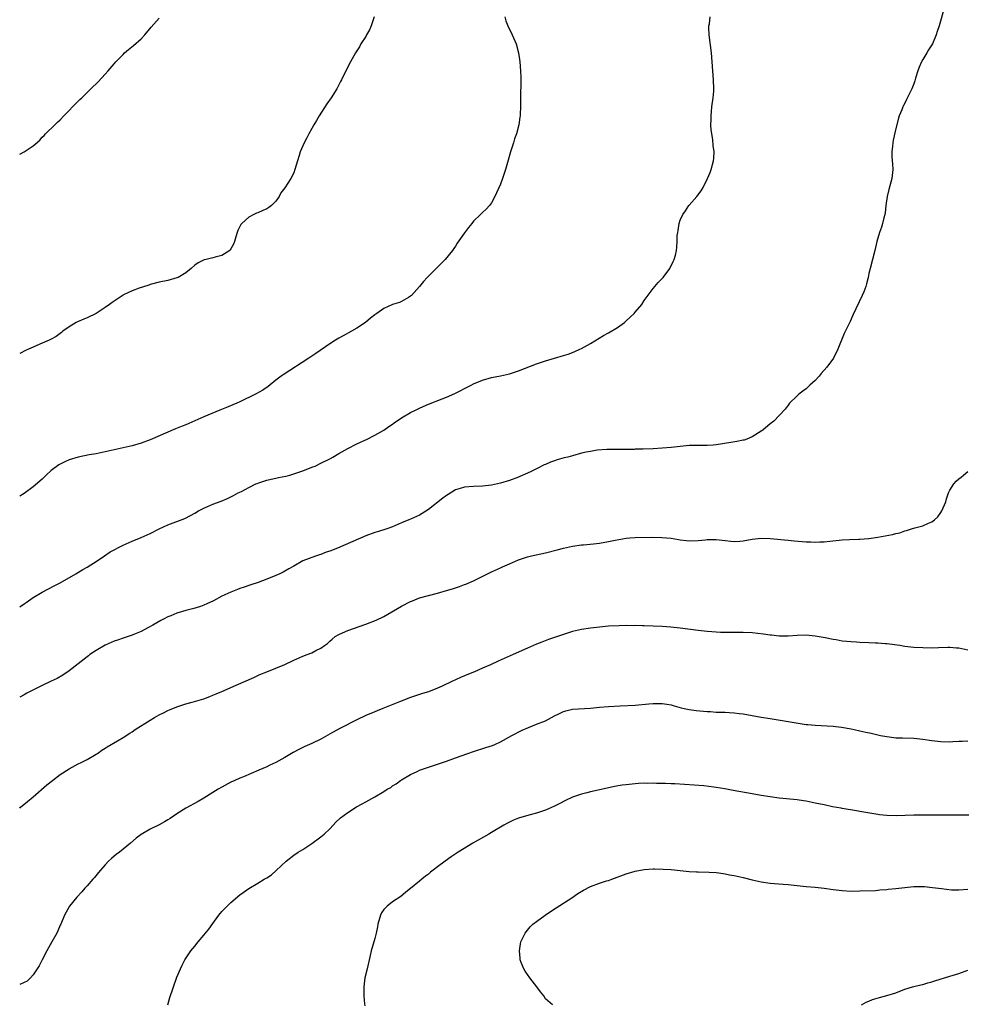
# Model space of a CAD drawing. Units: inches. Extents: x 2502000 to 2505000, y 1476000 to 1479000.
# Drawn here: x 2502000 to 2502210, y 1477065 to 1477284 of the extents above; entities that cross this region are included whole.
import ezdxf

# ---------------------------------------------------------------- set-up
doc = ezdxf.new("R2010")
doc.units = ezdxf.units.IN
doc.header["$MEASUREMENT"] = 0
doc.layers.add('LD25021476_10ft', color=60, linetype='Continuous')

msp = doc.modelspace()

# ---------------------------------------------------------------- linework, layer by layer
at = {"layer": 'LD25021476_10ft'}
for points, elevation in [([(2502205.72, 1477287), (2502204.64, 1477283), (2502204.21, 1477281.79), (2502203.98, 1477281), (2502203.11, 1477279), (2502202.28, 1477277.72), (2502201.88, 1477277), (2502201, 1477275.54), (2502200.69, 1477275), (2502200.19, 1477273.81), (2502199.87, 1477273), (2502199.38, 1477271.38), (2502199.22, 1477270.78), (2502199, 1477270.12), (2502198.52, 1477269), (2502197.36, 1477266.64), (2502197, 1477265.84), (2502196.69, 1477265.31), (2502196.56, 1477265), (2502196.31, 1477264.31), (2502195.75, 1477263), (2502195.55, 1477262.45), (2502195, 1477260.2), (2502194.42, 1477257.58), (2502194.32, 1477257), (2502194.26, 1477256.26), (2502194.1, 1477255), (2502194.12, 1477253.88), (2502194.23, 1477252.23), (2502194.29, 1477251), (2502194.1, 1477249), (2502193.43, 1477246.57), (2502193.03, 1477245), (2502192.76, 1477243), (2502192.59, 1477241.41), (2502192.5, 1477241), (2502192.28, 1477240.28), (2502192.01, 1477239), (2502191.78, 1477238.22), (2502191.35, 1477237), (2502190.77, 1477235), (2502190.3, 1477233), (2502189.8, 1477231), (2502189.27, 1477229), (2502189, 1477227.85), (2502188.81, 1477227), (2502188.45, 1477225.55), (2502188.29, 1477225), (2502187.82, 1477223.82), (2502187.52, 1477223), (2502185.39, 1477218.61), (2502184.79, 1477217.21), (2502183.49, 1477214.51), (2502182.1, 1477211), (2502181.11, 1477209), (2502179.62, 1477207), (2502178.37, 1477205.63), (2502177.89, 1477205), (2502177, 1477204.04), (2502175.85, 1477203), (2502175.42, 1477202.58), (2502175, 1477202.22), (2502174.3, 1477201.7), (2502173.41, 1477201), (2502173, 1477200.63), (2502171.35, 1477199), (2502171, 1477198.58), (2502170.33, 1477197.67), (2502169, 1477196.22), (2502167.79, 1477195), (2502167, 1477194.38), (2502165.37, 1477193), (2502165, 1477192.74), (2502163, 1477191.49), (2502161.81, 1477191), (2502161.21, 1477190.79), (2502161, 1477190.74), (2502159.56, 1477190.44), (2502158.25, 1477190.25), (2502155, 1477189.74), (2502154.33, 1477189.67), (2502153, 1477189.57), (2502152.46, 1477189.54), (2502151, 1477189.58), (2502149.58, 1477189.58), (2502149, 1477189.54), (2502147, 1477189.34), (2502145, 1477189.11), (2502143, 1477188.95), (2502141, 1477188.83), (2502138.74, 1477188.74), (2502137, 1477188.72), (2502136.71, 1477188.71), (2502133, 1477188.7), (2502132.71, 1477188.71), (2502131, 1477188.67), (2502130.68, 1477188.68), (2502128.5, 1477188.5), (2502127, 1477188.25), (2502126.08, 1477188.08), (2502125, 1477187.83), (2502123, 1477187.3), (2502121.99, 1477187), (2502121.19, 1477186.81), (2502119.62, 1477186.38), (2502119, 1477186.14), (2502118.12, 1477185.88), (2502117, 1477185.35), (2502116.73, 1477185.27), (2502115, 1477184.41), (2502113.79, 1477183.79), (2502113, 1477183.42), (2502111.3, 1477182.7), (2502111, 1477182.54), (2502109, 1477181.8), (2502107, 1477181.17), (2502105, 1477180.74), (2502103, 1477180.54), (2502101, 1477180.47), (2502099, 1477180.31), (2502098.03, 1477180.03), (2502097, 1477179.69), (2502095.34, 1477178.66), (2502095, 1477178.47), (2502094.17, 1477177.83), (2502091, 1477175.29), (2502089, 1477174.02), (2502088.27, 1477173.73), (2502087, 1477173.15), (2502086.6, 1477173), (2502085, 1477172.32), (2502083, 1477171.44), (2502081.7, 1477171), (2502079.63, 1477170.37), (2502079, 1477170.2), (2502077, 1477169.44), (2502070.7, 1477166.7), (2502069, 1477166.03), (2502068.2, 1477165.8), (2502067, 1477165.32), (2502066.75, 1477165.25), (2502066.02, 1477165), (2502065, 1477164.66), (2502064.41, 1477164.41), (2502063, 1477163.85), (2502061, 1477162.72), (2502059.92, 1477162.08), (2502058.64, 1477161.36), (2502057.91, 1477161), (2502057, 1477160.59), (2502055, 1477159.78), (2502053.07, 1477159.07), (2502051.44, 1477158.56), (2502051, 1477158.38), (2502049.96, 1477158.04), (2502049, 1477157.7), (2502048.5, 1477157.5), (2502047, 1477156.93), (2502045, 1477156.02), (2502043.1, 1477155), (2502041.68, 1477154.32), (2502041, 1477154.01), (2502040.27, 1477153.73), (2502038.74, 1477153.26), (2502037, 1477152.82), (2502035, 1477152.21), (2502033.64, 1477151.64), (2502033, 1477151.39), (2502032.14, 1477151), (2502031.39, 1477150.61), (2502029.59, 1477149.59), (2502028.49, 1477149), (2502027, 1477148.16), (2502025.57, 1477147.57), (2502025, 1477147.32), (2502023.26, 1477146.74), (2502023, 1477146.67), (2502021.77, 1477146.23), (2502021, 1477145.98), (2502020.33, 1477145.67), (2502019, 1477145.11), (2502017, 1477143.94), (2502015.64, 1477143), (2502015.28, 1477142.72), (2502015, 1477142.52), (2502011, 1477139.38), (2502009.58, 1477138.42), (2502008.3, 1477137.7), (2502007, 1477137.1), (2502005, 1477136.14), (2502001.62, 1477134.38), (2502001, 1477134.04), (2502000, 1477133.55)], 8170), ([(2502000, 1477153.62), (2502001, 1477154.3), (2502001.43, 1477154.57), (2502003, 1477155.69), (2502005, 1477156.93), (2502007.68, 1477158.32), (2502009, 1477158.99), (2502012.52, 1477161), (2502014.05, 1477161.95), (2502015, 1477162.49), (2502015.84, 1477163), (2502017, 1477163.75), (2502018.9, 1477165), (2502020.1, 1477165.9), (2502023, 1477167.4), (2502023.66, 1477167.66), (2502025, 1477168.26), (2502027, 1477169.07), (2502029, 1477169.99), (2502031, 1477171.02), (2502033, 1477171.91), (2502036.72, 1477173.28), (2502038.01, 1477174.01), (2502039, 1477174.53), (2502039.81, 1477175), (2502041, 1477175.64), (2502043, 1477176.49), (2502044.83, 1477177.17), (2502046.24, 1477177.76), (2502047.58, 1477178.42), (2502048.65, 1477179), (2502049.35, 1477179.35), (2502051, 1477180.22), (2502052.57, 1477181), (2502052.87, 1477181.13), (2502053.24, 1477181.24), (2502055, 1477181.84), (2502055.93, 1477182.07), (2502057, 1477182.31), (2502057.59, 1477182.41), (2502059.23, 1477182.77), (2502060.1, 1477183), (2502061, 1477183.27), (2502063, 1477183.95), (2502065, 1477184.71), (2502065.72, 1477185), (2502067, 1477185.61), (2502069, 1477186.63), (2502069.69, 1477187), (2502071, 1477187.76), (2502073, 1477188.87), (2502075, 1477189.92), (2502077.3, 1477191), (2502079, 1477191.84), (2502081, 1477192.98), (2502082.18, 1477193.82), (2502083, 1477194.35), (2502083.37, 1477194.63), (2502085, 1477195.74), (2502087, 1477196.92), (2502088.39, 1477197.61), (2502089, 1477197.9), (2502089.78, 1477198.22), (2502091, 1477198.77), (2502093.98, 1477199.98), (2502095, 1477200.37), (2502096.83, 1477201.17), (2502098.17, 1477201.83), (2502099, 1477202.27), (2502100.47, 1477203), (2502101, 1477203.28), (2502103, 1477204.11), (2502105, 1477204.68), (2502107, 1477205.1), (2502109, 1477205.56), (2502111, 1477206.21), (2502115, 1477207.74), (2502117, 1477208.4), (2502118.99, 1477209), (2502121, 1477209.64), (2502122.06, 1477209.94), (2502123, 1477210.31), (2502123.51, 1477210.49), (2502124.69, 1477211), (2502125, 1477211.15), (2502127, 1477212.31), (2502129.93, 1477214.07), (2502131, 1477214.65), (2502133, 1477215.85), (2502134.57, 1477217), (2502135, 1477217.34), (2502135.87, 1477218.13), (2502136.74, 1477219), (2502137, 1477219.28), (2502138.44, 1477221), (2502139, 1477221.83), (2502141, 1477224.53), (2502142.12, 1477225.88), (2502143, 1477226.76), (2502143.21, 1477227), (2502144.71, 1477229), (2502145.43, 1477230.57), (2502145.68, 1477231), (2502145.94, 1477231.94), (2502146.17, 1477233), (2502146.26, 1477233.74), (2502146.35, 1477235), (2502146.35, 1477236.35), (2502146.43, 1477237), (2502146.55, 1477237.45), (2502146.74, 1477239), (2502147, 1477239.73), (2502147.6, 1477241), (2502148.18, 1477241.82), (2502148.94, 1477243), (2502149, 1477243.09), (2502150.66, 1477245), (2502151.69, 1477246.31), (2502152.09, 1477247), (2502153.08, 1477249), (2502153.63, 1477250.37), (2502153.87, 1477251), (2502154.42, 1477253), (2502154.47, 1477253.53), (2502154.54, 1477255), (2502154.35, 1477256.35), (2502154.25, 1477257.75), (2502153.85, 1477259.85), (2502153.83, 1477261), (2502153.89, 1477262.11), (2502153.85, 1477263), (2502153.93, 1477263.93), (2502154.06, 1477265), (2502154.35, 1477267), (2502154.48, 1477268.48), (2502154.51, 1477269), (2502154.43, 1477271), (2502154.25, 1477273), (2502154.13, 1477275), (2502153.98, 1477277), (2502153.44, 1477281), (2502153.38, 1477282.62), (2502153.38, 1477283), (2502153.48, 1477283.48), (2502153.64, 1477285)], 8160), ([(2502107.95, 1477285), (2502108.18, 1477284.18), (2502108.62, 1477283), (2502109.63, 1477281), (2502110.52, 1477279), (2502111.02, 1477277), (2502111.28, 1477275), (2502111.44, 1477273), (2502111.49, 1477271.49), (2502111.49, 1477270.51), (2502111.42, 1477267.42), (2502111.42, 1477265), (2502111.39, 1477263.39), (2502111.36, 1477263), (2502111.29, 1477262.71), (2502111.07, 1477261), (2502110.53, 1477259), (2502110.14, 1477257.86), (2502109.88, 1477257), (2502109.25, 1477255), (2502108.56, 1477252.56), (2502108.1, 1477251), (2502107.44, 1477249), (2502107, 1477247.79), (2502106.13, 1477245.87), (2502105.7, 1477245), (2502105, 1477243.64), (2502104.52, 1477243), (2502103.81, 1477242.19), (2502103, 1477241.45), (2502102.55, 1477241), (2502101, 1477239.5), (2502100.61, 1477239), (2502099.87, 1477238.13), (2502099, 1477236.92), (2502097.39, 1477234.61), (2502097, 1477233.96), (2502096.58, 1477233.42), (2502096.33, 1477233), (2502094.68, 1477231), (2502093, 1477229.32), (2502092.69, 1477229), (2502090.67, 1477227), (2502089.87, 1477226.13), (2502088.95, 1477225), (2502087.21, 1477223), (2502087, 1477222.81), (2502086.56, 1477222.56), (2502085, 1477221.62), (2502084.55, 1477221.45), (2502083, 1477220.94), (2502081, 1477220.06), (2502079.45, 1477219), (2502079, 1477218.67), (2502078.09, 1477217.91), (2502076.97, 1477217), (2502075, 1477215.69), (2502073.81, 1477215), (2502071.98, 1477214.02), (2502071, 1477213.47), (2502070.25, 1477213), (2502069, 1477212.19), (2502065.93, 1477210.07), (2502064.35, 1477209), (2502058.66, 1477205.34), (2502058.18, 1477205), (2502057, 1477204.1), (2502055.28, 1477202.72), (2502054.09, 1477201.91), (2502052.47, 1477201), (2502049, 1477199.33), (2502048.29, 1477199), (2502046.01, 1477198.01), (2502044.57, 1477197.43), (2502041, 1477195.92), (2502039, 1477195.03), (2502037, 1477194.2), (2502036.12, 1477193.88), (2502034.69, 1477193.31), (2502029, 1477190.85), (2502027, 1477190.1), (2502025, 1477189.51), (2502023, 1477189.03), (2502019, 1477188.15), (2502017, 1477187.74), (2502015.46, 1477187.46), (2502013, 1477186.96), (2502011, 1477186.36), (2502010.06, 1477185.94), (2502009, 1477185.41), (2502008.74, 1477185.26), (2502007, 1477183.98), (2502005.89, 1477183), (2502005, 1477182.11), (2502003, 1477180.38), (2502001, 1477178.9), (2502000, 1477178.25)], 8150), ([(2502078.9, 1477285), (2502078.23, 1477283), (2502077.85, 1477282.15), (2502077.18, 1477281), (2502077, 1477280.65), (2502075.95, 1477279), (2502075.65, 1477278.35), (2502074.76, 1477277), (2502074.38, 1477276.38), (2502073.58, 1477275), (2502072.69, 1477273.31), (2502071.61, 1477271), (2502071.38, 1477270.62), (2502070.54, 1477269), (2502069.29, 1477267), (2502068.34, 1477265.66), (2502066.62, 1477263), (2502066.04, 1477261.96), (2502065.46, 1477261), (2502065, 1477260.14), (2502064.33, 1477259), (2502063.89, 1477258.11), (2502063.28, 1477257), (2502062.41, 1477255), (2502062.17, 1477254.17), (2502061.79, 1477253), (2502061.26, 1477251), (2502061, 1477250.3), (2502060.32, 1477249), (2502059, 1477246.96), (2502058.14, 1477245.86), (2502057.71, 1477245), (2502057, 1477244.01), (2502056.04, 1477243), (2502055.43, 1477242.57), (2502055, 1477242.31), (2502054.09, 1477241.91), (2502053, 1477241.41), (2502052.69, 1477241.31), (2502052.13, 1477241), (2502051, 1477240.44), (2502049.44, 1477239), (2502049.24, 1477238.76), (2502048.54, 1477237.46), (2502048.36, 1477237), (2502048.07, 1477236.07), (2502047.77, 1477235), (2502047.56, 1477234.44), (2502047, 1477233.35), (2502046.87, 1477233.13), (2502046.73, 1477233), (2502045, 1477231.9), (2502043.53, 1477231.53), (2502043, 1477231.37), (2502041.48, 1477231), (2502041.08, 1477230.92), (2502039.74, 1477230.26), (2502039, 1477229.73), (2502038.18, 1477229), (2502037, 1477228.04), (2502035.23, 1477227), (2502035, 1477226.88), (2502033, 1477226.33), (2502031, 1477225.93), (2502029, 1477225.41), (2502028.71, 1477225.29), (2502026.59, 1477224.59), (2502025, 1477224), (2502023.1, 1477223.1), (2502023, 1477223.05), (2502021, 1477221.75), (2502020.56, 1477221.44), (2502020.01, 1477221), (2502019, 1477220.29), (2502017, 1477218.98), (2502015, 1477217.98), (2502014.27, 1477217.73), (2502012.87, 1477217.13), (2502012.6, 1477217), (2502011, 1477216), (2502009.62, 1477215), (2502009.29, 1477214.71), (2502008.15, 1477213.85), (2502007, 1477213.23), (2502006.54, 1477213), (2502005, 1477212.35), (2502003.83, 1477211.83), (2502003, 1477211.49), (2502001.95, 1477211), (2502001.27, 1477210.73), (2502000.14, 1477210.14), (2502000, 1477210.07)], 8140), ([(2502000, 1477254.43), (2502001, 1477255), (2502003, 1477256.32), (2502004.46, 1477257.54), (2502005, 1477258.22), (2502005.41, 1477258.59), (2502005.77, 1477259), (2502007.8, 1477261), (2502008.43, 1477261.57), (2502009, 1477262.13), (2502009.81, 1477263), (2502013, 1477266.22), (2502013.41, 1477266.59), (2502013.83, 1477267), (2502015, 1477268.18), (2502015.86, 1477269), (2502017.43, 1477270.57), (2502019, 1477272.25), (2502019.66, 1477273), (2502021, 1477274.58), (2502021.38, 1477275), (2502023, 1477276.68), (2502023.35, 1477277), (2502024.23, 1477277.77), (2502025.34, 1477278.66), (2502027, 1477280.11), (2502027.84, 1477281), (2502029.25, 1477282.75), (2502031, 1477284.75)], 8130), ([(2502000, 1477108.83), (2502000.19, 1477109), (2502001.72, 1477110.28), (2502003, 1477111.33), (2502006.02, 1477113.98), (2502007.27, 1477115), (2502009, 1477116.27), (2502011, 1477117.6), (2502013, 1477118.67), (2502013.69, 1477119), (2502015, 1477119.67), (2502017, 1477120.82), (2502017.28, 1477121), (2502018.28, 1477121.72), (2502019, 1477122.14), (2502019.5, 1477122.5), (2502021.78, 1477123.78), (2502023, 1477124.51), (2502024.51, 1477125.49), (2502025, 1477125.78), (2502025.71, 1477126.29), (2502029, 1477128.43), (2502029.97, 1477129), (2502031, 1477129.57), (2502031.98, 1477130.02), (2502033, 1477130.58), (2502033.31, 1477130.68), (2502035, 1477131.4), (2502037, 1477132.03), (2502038.38, 1477132.38), (2502041, 1477133.16), (2502042.3, 1477133.7), (2502043, 1477133.94), (2502043.72, 1477134.28), (2502045, 1477134.79), (2502048.2, 1477136.2), (2502052.07, 1477137.93), (2502053, 1477138.37), (2502053.46, 1477138.54), (2502055, 1477139.2), (2502057, 1477139.97), (2502059, 1477140.81), (2502061, 1477141.74), (2502063, 1477142.63), (2502063.96, 1477143), (2502065, 1477143.42), (2502065.9, 1477143.9), (2502067, 1477144.41), (2502067.85, 1477145), (2502068.51, 1477145.49), (2502069, 1477145.98), (2502069.54, 1477146.46), (2502070.21, 1477147), (2502071, 1477147.5), (2502071.83, 1477147.83), (2502073, 1477148.35), (2502077, 1477149.76), (2502079.32, 1477150.68), (2502081, 1477151.52), (2502085, 1477153.8), (2502087, 1477154.83), (2502087.41, 1477155), (2502089, 1477155.61), (2502091, 1477156.19), (2502093, 1477156.69), (2502095, 1477157.25), (2502096.35, 1477157.65), (2502097, 1477157.9), (2502097.85, 1477158.15), (2502099, 1477158.59), (2502099.31, 1477158.69), (2502101, 1477159.4), (2502104.14, 1477161), (2502105, 1477161.42), (2502107, 1477162.32), (2502107.48, 1477162.52), (2502109, 1477163.22), (2502111, 1477164.08), (2502113, 1477164.77), (2502113.91, 1477165), (2502117, 1477165.68), (2502119.64, 1477166.36), (2502121, 1477166.74), (2502123, 1477167.18), (2502125, 1477167.44), (2502125.46, 1477167.46), (2502127.68, 1477167.68), (2502129, 1477167.85), (2502131, 1477168.19), (2502132.5, 1477168.5), (2502134.93, 1477168.93), (2502135.79, 1477169), (2502137, 1477169.09), (2502140.87, 1477169.13), (2502142.89, 1477169.11), (2502145, 1477168.92), (2502146.61, 1477168.61), (2502147, 1477168.58), (2502148.39, 1477168.39), (2502149, 1477168.35), (2502151, 1477168.4), (2502152.59, 1477168.59), (2502153, 1477168.62), (2502155, 1477168.67), (2502157, 1477168.41), (2502158.27, 1477168.27), (2502159, 1477168.16), (2502160.27, 1477168.27), (2502161, 1477168.31), (2502163, 1477168.72), (2502165, 1477168.93), (2502167, 1477168.86), (2502171, 1477168.51), (2502172.37, 1477168.37), (2502175, 1477168.14), (2502176.09, 1477168.09), (2502177, 1477168.03), (2502178.1, 1477168.1), (2502179, 1477168.1), (2502180.27, 1477168.27), (2502183, 1477168.54), (2502184.63, 1477168.63), (2502186.72, 1477168.72), (2502187, 1477168.71), (2502188.87, 1477168.87), (2502189, 1477168.87), (2502191, 1477169.17), (2502192.58, 1477169.42), (2502194.27, 1477169.73), (2502195, 1477169.95), (2502195.86, 1477170.14), (2502197, 1477170.55), (2502197.35, 1477170.65), (2502198.46, 1477171), (2502199.23, 1477171.23), (2502201, 1477171.71), (2502202.28, 1477172.28), (2502203, 1477172.56), (2502203.56, 1477173), (2502204.3, 1477173.7), (2502205, 1477174.68), (2502205.21, 1477175), (2502206.07, 1477177), (2502206.27, 1477177.73), (2502206.72, 1477179), (2502207, 1477179.62), (2502207.85, 1477181), (2502208.4, 1477181.6), (2502209, 1477182.17), (2502209.48, 1477182.52), (2502210.04, 1477183), (2502211, 1477183.75)], 8180), ([(2502211, 1477143.99), (2502209, 1477144.45), (2502208.47, 1477144.47), (2502207, 1477144.59), (2502206.56, 1477144.56), (2502204.49, 1477144.49), (2502203, 1477144.46), (2502201, 1477144.51), (2502199, 1477144.62), (2502197, 1477144.82), (2502195.87, 1477145), (2502193, 1477145.39), (2502192.59, 1477145.41), (2502191, 1477145.56), (2502190.43, 1477145.57), (2502189, 1477145.64), (2502187, 1477145.7), (2502186.24, 1477145.76), (2502185, 1477145.81), (2502184.05, 1477145.95), (2502183, 1477146.03), (2502181.72, 1477146.28), (2502181, 1477146.38), (2502179.26, 1477146.74), (2502177, 1477147.14), (2502175, 1477147.31), (2502173, 1477147.25), (2502171, 1477147.1), (2502169.12, 1477147.12), (2502169, 1477147.1), (2502167.31, 1477147.31), (2502167, 1477147.31), (2502165.55, 1477147.55), (2502163, 1477147.82), (2502161, 1477147.91), (2502159, 1477147.93), (2502157.93, 1477147.93), (2502155.96, 1477147.96), (2502155, 1477148), (2502154.05, 1477148.05), (2502153, 1477148.12), (2502151, 1477148.34), (2502147, 1477148.89), (2502144.88, 1477149.12), (2502143, 1477149.25), (2502139, 1477149.4), (2502138.61, 1477149.39), (2502137, 1477149.45), (2502136.56, 1477149.44), (2502135, 1477149.46), (2502133.42, 1477149.42), (2502131, 1477149.3), (2502129, 1477149.12), (2502127, 1477148.89), (2502125, 1477148.59), (2502123, 1477148.13), (2502121, 1477147.49), (2502117.67, 1477146.33), (2502116.21, 1477145.79), (2502115, 1477145.31), (2502113, 1477144.46), (2502109.81, 1477143), (2502106.46, 1477141.54), (2502104.74, 1477140.74), (2502103, 1477139.97), (2502101.2, 1477139.2), (2502099.48, 1477138.52), (2502099, 1477138.28), (2502098.09, 1477137.91), (2502096.18, 1477137), (2502093.98, 1477135.98), (2502093, 1477135.54), (2502091, 1477134.74), (2502089.67, 1477134.33), (2502089, 1477134.1), (2502087, 1477133.46), (2502084.52, 1477132.52), (2502080.84, 1477131), (2502079.53, 1477130.47), (2502079, 1477130.27), (2502077, 1477129.42), (2502075, 1477128.48), (2502071.39, 1477126.61), (2502069.62, 1477125.62), (2502067, 1477124.2), (2502065, 1477123.22), (2502063.46, 1477122.54), (2502062.11, 1477121.89), (2502060.82, 1477121.18), (2502059, 1477120.1), (2502057, 1477119), (2502055.63, 1477118.37), (2502055, 1477118.04), (2502053.25, 1477117.25), (2502049.81, 1477115.81), (2502049, 1477115.49), (2502047.88, 1477115), (2502047, 1477114.57), (2502045, 1477113.48), (2502044.18, 1477113), (2502043, 1477112.26), (2502041, 1477111.05), (2502039.71, 1477110.29), (2502037, 1477108.78), (2502035, 1477107.51), (2502033.51, 1477106.49), (2502033, 1477106.21), (2502032.25, 1477105.75), (2502031, 1477105.1), (2502029, 1477104.14), (2502027.03, 1477102.97), (2502025.91, 1477102.09), (2502024.67, 1477101), (2502023, 1477099.64), (2502022.18, 1477099), (2502021.5, 1477098.5), (2502021, 1477098.08), (2502020.4, 1477097.6), (2502019.78, 1477097), (2502019, 1477096.19), (2502017.95, 1477095), (2502017.53, 1477094.47), (2502016.62, 1477093.38), (2502016.26, 1477093), (2502015, 1477091.52), (2502014.5, 1477091), (2502013.82, 1477090.18), (2502012.73, 1477089), (2502011.11, 1477087), (2502010.37, 1477085.63), (2502010, 1477085), (2502009.13, 1477083), (2502009, 1477082.74), (2502008.48, 1477081.52), (2502008.24, 1477081), (2502007.14, 1477079), (2502006.02, 1477077), (2502004.97, 1477075), (2502004.32, 1477073.68), (2502003.92, 1477073), (2502003, 1477071.66), (2502002.42, 1477071), (2502001.69, 1477070.31), (2502001, 1477070.01), (2502000, 1477069.55)], 8190), ([(2502032.99, 1477065.01), (2502033.39, 1477066.61), (2502035, 1477071.15), (2502035.75, 1477073), (2502036.16, 1477073.84), (2502036.78, 1477075), (2502038.11, 1477077), (2502039, 1477078.09), (2502039.68, 1477079), (2502041, 1477080.51), (2502042.12, 1477081.88), (2502043, 1477083.12), (2502044.29, 1477085), (2502045, 1477085.78), (2502046.17, 1477087), (2502047, 1477087.76), (2502049, 1477089.48), (2502051, 1477090.94), (2502053, 1477092.08), (2502054.42, 1477093), (2502055, 1477093.32), (2502056.03, 1477093.97), (2502057.1, 1477094.9), (2502059.33, 1477097), (2502061, 1477098.34), (2502061.99, 1477099), (2502063, 1477099.62), (2502065, 1477100.92), (2502067, 1477102.39), (2502067.73, 1477103), (2502069, 1477104.22), (2502069.76, 1477105), (2502070.34, 1477105.66), (2502071.37, 1477106.63), (2502073, 1477107.86), (2502074.93, 1477109.07), (2502076.2, 1477109.8), (2502077, 1477110.21), (2502079, 1477111.31), (2502081, 1477112.49), (2502081.81, 1477113), (2502082.56, 1477113.44), (2502083, 1477113.75), (2502083.77, 1477114.23), (2502084.78, 1477115), (2502085, 1477115.14), (2502087, 1477116.3), (2502088.43, 1477117), (2502089, 1477117.23), (2502094.09, 1477119), (2502095, 1477119.3), (2502097, 1477120), (2502099.76, 1477121), (2502101, 1477121.43), (2502103.72, 1477122.28), (2502105.21, 1477122.79), (2502105.71, 1477123), (2502107, 1477123.59), (2502109.49, 1477125), (2502111.79, 1477126.21), (2502113.2, 1477126.8), (2502115, 1477127.48), (2502117, 1477128.28), (2502119, 1477129.35), (2502120.13, 1477129.87), (2502121, 1477130.34), (2502121.54, 1477130.46), (2502123, 1477130.87), (2502127, 1477131.04), (2502129, 1477131.27), (2502131, 1477131.47), (2502133.62, 1477131.62), (2502137, 1477131.75), (2502140.03, 1477132.03), (2502141, 1477132.15), (2502143, 1477132.13), (2502144, 1477132), (2502145, 1477131.79), (2502145.63, 1477131.63), (2502147.17, 1477131.17), (2502147.85, 1477131), (2502149, 1477130.75), (2502150.54, 1477130.54), (2502153, 1477130.33), (2502153.7, 1477130.3), (2502155, 1477130.22), (2502157, 1477130.15), (2502157.91, 1477130.09), (2502159, 1477130.07), (2502160.1, 1477129.9), (2502161, 1477129.82), (2502163, 1477129.44), (2502165, 1477129.1), (2502167, 1477128.78), (2502171.93, 1477127.93), (2502173.65, 1477127.65), (2502175, 1477127.46), (2502175.41, 1477127.41), (2502177, 1477127.26), (2502181.06, 1477127.06), (2502182.86, 1477126.86), (2502185, 1477126.48), (2502185.69, 1477126.31), (2502187, 1477126.04), (2502188.28, 1477125.72), (2502189.48, 1477125.48), (2502191, 1477125.11), (2502191.53, 1477125), (2502193, 1477124.73), (2502194.54, 1477124.54), (2502195, 1477124.49), (2502196.45, 1477124.45), (2502199, 1477124.4), (2502201, 1477124.19), (2502203, 1477123.87), (2502205, 1477123.64), (2502207, 1477123.61), (2502207.63, 1477123.63), (2502209, 1477123.71), (2502209.73, 1477123.73), (2502211, 1477123.83)], 8200), ([(2502211.25, 1477107.25), (2502209.25, 1477107.25), (2502207, 1477107.27), (2502205, 1477107.26), (2502201, 1477107.26), (2502199, 1477107.23), (2502195.1, 1477107.1), (2502193, 1477107.14), (2502191.32, 1477107.32), (2502191, 1477107.37), (2502187, 1477108.07), (2502186.19, 1477108.19), (2502183, 1477108.73), (2502182.78, 1477108.78), (2502180.87, 1477109.13), (2502179, 1477109.51), (2502177, 1477109.95), (2502175, 1477110.35), (2502174.44, 1477110.44), (2502173, 1477110.64), (2502169, 1477111.05), (2502167, 1477111.31), (2502165, 1477111.64), (2502163, 1477111.99), (2502158.77, 1477112.77), (2502156.89, 1477113.11), (2502155, 1477113.4), (2502154.5, 1477113.5), (2502152.23, 1477113.77), (2502145.8, 1477114.2), (2502145, 1477114.24), (2502143.73, 1477114.27), (2502143, 1477114.3), (2502141.69, 1477114.31), (2502141, 1477114.36), (2502139.67, 1477114.33), (2502139, 1477114.36), (2502137.72, 1477114.28), (2502137, 1477114.26), (2502135, 1477114.03), (2502134.1, 1477113.9), (2502132.4, 1477113.6), (2502130.74, 1477113.26), (2502127, 1477112.41), (2502126.2, 1477112.2), (2502125, 1477111.93), (2502123, 1477111.25), (2502121.48, 1477110.52), (2502120.17, 1477109.83), (2502119, 1477109.25), (2502117, 1477108.37), (2502116.09, 1477108.09), (2502115, 1477107.71), (2502113.28, 1477107.28), (2502111, 1477106.59), (2502109.88, 1477106.12), (2502109, 1477105.7), (2502108.54, 1477105.46), (2502107.74, 1477105), (2502105, 1477103.35), (2502104.39, 1477103), (2502100.81, 1477101), (2502097.6, 1477099), (2502096.04, 1477097.96), (2502094.67, 1477097), (2502093, 1477095.73), (2502091.99, 1477095), (2502091.44, 1477094.56), (2502091, 1477094.14), (2502090.32, 1477093.68), (2502089.5, 1477093), (2502089, 1477092.54), (2502087, 1477090.89), (2502085.91, 1477090.08), (2502084.85, 1477089.15), (2502083, 1477087.91), (2502081.8, 1477087), (2502081.37, 1477086.63), (2502081, 1477086.2), (2502080.52, 1477085.48), (2502080.26, 1477085), (2502079.68, 1477083), (2502079.62, 1477082.38), (2502079.31, 1477081), (2502079, 1477079.79), (2502078.23, 1477077), (2502078.02, 1477076.02), (2502077.29, 1477073), (2502076.83, 1477071), (2502076.57, 1477069), (2502076.59, 1477068.59), (2502076.6, 1477067), (2502076.75, 1477065.25), (2502076.82, 1477064.82)], 8210), ([(2502118.54, 1477065), (2502117, 1477066.32), (2502116.61, 1477067), (2502115.89, 1477067.89), (2502115.07, 1477069), (2502113.51, 1477071), (2502113, 1477071.73), (2502112.51, 1477072.51), (2502112.18, 1477073), (2502111.6, 1477074.4), (2502111.37, 1477075), (2502111.37, 1477075.37), (2502111.19, 1477077), (2502111.44, 1477078.56), (2502111.54, 1477079), (2502112.49, 1477081), (2502113, 1477081.6), (2502113.62, 1477082.38), (2502114.22, 1477083), (2502115, 1477083.6), (2502116.92, 1477085), (2502119, 1477086.35), (2502119.38, 1477086.62), (2502122.86, 1477088.86), (2502124.21, 1477089.79), (2502125.45, 1477090.55), (2502127, 1477091.37), (2502129, 1477092.1), (2502130.59, 1477092.59), (2502131, 1477092.7), (2502131.78, 1477093), (2502135, 1477094.19), (2502137, 1477094.77), (2502139, 1477095.15), (2502141, 1477095.27), (2502141.27, 1477095.27), (2502143.2, 1477095.2), (2502145, 1477095.11), (2502147, 1477094.95), (2502149, 1477094.72), (2502150.61, 1477094.61), (2502151, 1477094.59), (2502153.43, 1477094.57), (2502155, 1477094.49), (2502155.58, 1477094.42), (2502157, 1477094.2), (2502157.99, 1477093.99), (2502159, 1477093.8), (2502161, 1477093.33), (2502163, 1477092.85), (2502165, 1477092.42), (2502167, 1477092.13), (2502169.88, 1477091.88), (2502171, 1477091.8), (2502175, 1477091.38), (2502177, 1477091.21), (2502179, 1477091.01), (2502181, 1477090.71), (2502183, 1477090.44), (2502185, 1477090.34), (2502187, 1477090.36), (2502190.48, 1477090.48), (2502191, 1477090.54), (2502191.39, 1477090.61), (2502193, 1477090.7), (2502193.24, 1477090.76), (2502195, 1477090.91), (2502197, 1477091.15), (2502199, 1477091.34), (2502201, 1477091.36), (2502201.34, 1477091.34), (2502203.17, 1477091.17), (2502205.11, 1477090.89), (2502207.37, 1477090.63), (2502209, 1477090.59), (2502211, 1477090.8)], 8220), ([(2502187.31, 1477065), (2502188.39, 1477065.61), (2502189, 1477065.84), (2502189.82, 1477066.18), (2502191.36, 1477066.64), (2502193, 1477067.08), (2502195, 1477067.7), (2502197, 1477068.46), (2502198.72, 1477069), (2502199, 1477069.08), (2502200.53, 1477069.47), (2502201, 1477069.54), (2502202.09, 1477069.91), (2502203, 1477070.12), (2502203.62, 1477070.38), (2502207, 1477071.4), (2502207.53, 1477071.53), (2502209, 1477071.96), (2502211, 1477072.7)], 8230)]:
    msp.add_lwpolyline(points, dxfattribs=dict(at, elevation=elevation))

doc.saveas('drawing.dxf')
